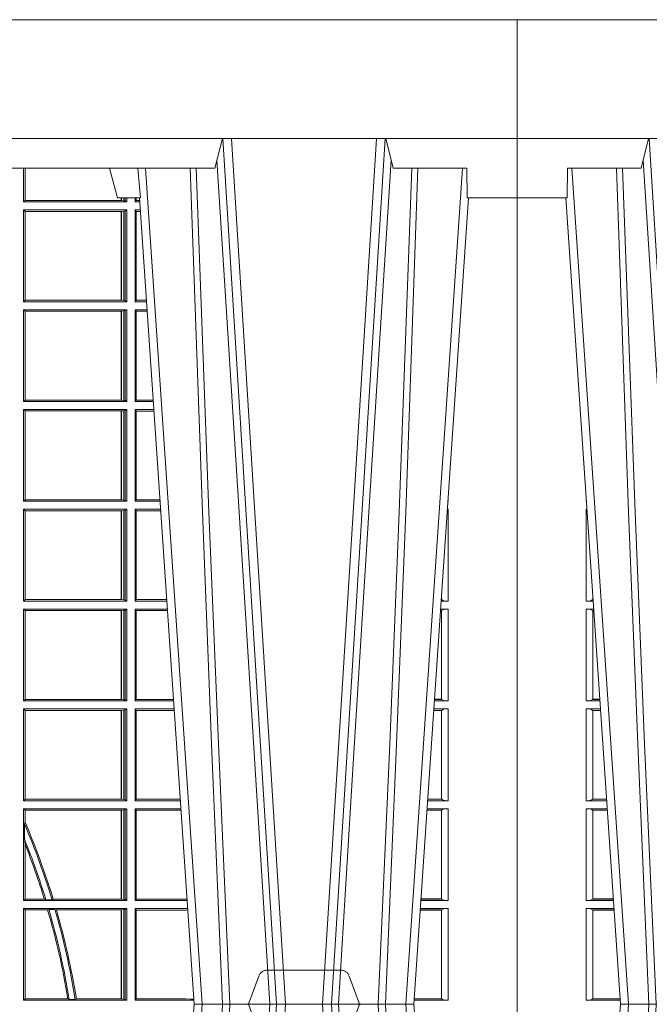
# Model space of a CAD drawing. Units: millimetres. Extents: x 0 to 21000, y 0 to 14850.
# Drawn here: x 8949 to 9161, y 5442 to 5773 of the extents above; entities that cross this region are included whole.
import ezdxf

# ---------------------------------------------------------------- set-up
doc = ezdxf.new("R2010")
doc.units = ezdxf.units.MM
doc.header["$LTSCALE"] = 333.33333
doc.linetypes.add('VERDECKT2', pattern=[4.762499999999999, 3.175, -1.5875])
doc.layers.add('FRW-Rifi ST-B', color=7, linetype='Continuous', lineweight=15)

# ---------------------------------------------------------------- blocks, each defined once
blk = doc.blocks.new('ST-Block_UT')
at = {"color": 0, "linetype": 'Continuous'}
for p, q in [((-0.3836637973790005, -0.2714999980891264), (-0.3652499854565008, -2.947132315966883e-09)), ((-0.291249984502997, -2.947132315966883e-09), (-0.3652499854565008, -2.947132315966883e-09)), ((0.2728362143035099, -0.2714999980891264), (0.2912499964234883, -2.947132315966883e-09)), ((0.365249997376992, -2.947132315966883e-09), (0.2912499964234883, -2.947132315966883e-09)), ((0.3836638092990086, -0.2714999980891264), (0.365249997376992, -2.947132315966883e-09))]:
    blk.add_line(p, q, dxfattribs=at)
at = {"color": 0, "linetype": 'Continuous', "lineweight": 0}
for p, q in [((-0.3625177383424898, -2.947132315966883e-09), (-0.3816097617149978, -0.2814999960031344)), ((-0.3556051492695076, -0.2914999976421484), (-0.3374890327455091, -2.947132315966883e-09)), ((0.2939822733399922, -2.947132315966883e-09), (0.2748902201649912, -0.2814999960031344)), ((0.3008948624130028, -0.2914999976421484), (0.3190109789370013, -2.947132315966883e-09)), ((0.3219927012920039, -2.947132315966883e-09), (0.3038765847680054, -0.2914999976421484)), ((0.3345073223109978, -2.947132315966883e-09), (0.3526234090325033, -0.2914999976421484)), ((0.3556051611899989, -0.2914999976421484), (0.3374890446660004, -2.947132315966883e-09)), ((0.3625177502630095, -2.947132315966883e-09), (0.3816097736354891, -0.2814999960031344))]:
    blk.add_line(p, q, dxfattribs=at)
at = {"color": 0, "linetype": 'Continuous', "lineweight": 5}
for p, q in [((-0.4000000000000057, -0.2714999980891264), (-0.3831500053410082, -0.2714999980891264)), ((-0.3831500053410082, -0.2714999980891264), (-0.3830278158189913, -0.2814999960031344)), ((0.2655000150199953, -0.2714999980891264), (0.2628205180164969, -0.2814999960031344)), ((0.2732209920879995, -0.2714999980891264), (0.2655000150199953, -0.2714999980891264)), ((-0.3830278158189913, -0.2814999960031344), (-0.3582432806495035, -0.2814999960031344)), ((-0.3582432806495035, -0.2814999960031344), (-0.3557499885559992, -0.2914999976421484)), ((0.2982567310330069, -0.2814999960031344), (0.1667432844635073, -0.2814999960031344)), ((0.3007499933239899, -0.2914999976421484), (0.2982567310330069, -0.2814999960031344))]:
    blk.add_line(p, q, dxfattribs=at)
at = {"color": 0, "lineweight": 5}
for p, q in [((-0.4000000000000057, -0.2914999976421484), (-0.4000000000000057, -0.2714999980891264)), ((0.3831500172614994, -0.2714999980891264), (0.3830278277395109, -0.2814999960031344)), ((0.4000000119204969, -0.2714999980891264), (0.3831500172614994, -0.2714999980891264)), ((0.4000000119204969, -0.2914999976421484), (0.4000000119204969, -0.2714999980891264)), ((0.3582432925699948, -0.2814999960031344), (0.3557500004764904, -0.2914999976421484)), ((0.3830278277395109, -0.2814999960031344), (0.3582432925699948, -0.2814999960031344))]:
    blk.add_line(p, q, dxfattribs=at)
at = {"color": 0, "linetype": 'VERDECKT2', "lineweight": 5, "ltscale": 0.1}
blk.add_lwpolyline([(0.3472861824999995, 3.251869884479675e-09, -0.3152987888776895), (0.3468163371084927, 0.0003289848898759828), (0.3434688762843621, 0.009526063681846608, 0.3152987888791577), (0.3406497984219925, 0.01150000325188216), (0.3158502134984928, 0.01150000325188216, 0.3152987888791579), (0.3130311429499955, 0.00952607098585645), (0.3096836757308949, 0.0003289931802044066, -0.3152987888776896), (0.3092138294205142, 3.251869884479675e-09)], format="xyb", dxfattribs=at)
at = {"color": 0, "linetype": 'Continuous', "lineweight": 0}
for points in [[(-0.3666014015674932, -0.2814999960031344), (-0.3624699652195034, -0.1656839728021282), (-0.3594078958035141, -0.08773574527762662), (-0.3556559026245054, -2.947132315966883e-09)], [(-0.3532010555269949, -2.947132315966883e-09), (-0.3570883512500131, -0.08773574527762662), (-0.3602576494220102, -0.1656839728021282), (-0.3645309150219873, -0.2814999960031344)], [(-0.3575749933719976, -0.2841802864936369), (-0.3549931287770107, -0.2436380117801491), (-0.3500690400605038, -0.1656835704711455), (-0.3448957443239919, -0.08283865746514607), (-0.3398126304149969, -2.947132315966883e-09)], [(0.2898985803124958, -0.2814999960031344), (0.294030046463007, -0.1656839728021282), (0.2970920860765034, -0.08773574527762662), (0.300844109058005, -2.947132315966883e-09)], [(0.3032989263529942, -2.947132315966883e-09), (0.2994116604324972, -0.08773574527762662), (0.2962423324584904, -0.1656839728021282), (0.2919690966604946, -0.2814999960031344)], [(0.2989249885079914, -0.2841802864936369), (0.3015068531034899, -0.2436380117801491), (0.3064309716220066, -0.1656835704711455), (0.31160426735849, -0.08283865746514607), (0.3166873812675135, -2.947132315966883e-09)], [(0.3575750052924889, -0.2841802864936369), (0.354993140697502, -0.2436380117801491), (0.350069051980995, -0.1656835704711455), (0.3448957562445116, -0.08283865746514607), (0.3398126423354881, -2.947132315966883e-09)], [(0.3532010674474861, -2.947132315966883e-09), (0.3570883631705044, -0.08773574527762662), (0.3602576613425015, -0.1656839728021282), (0.364530926942507, -0.2814999960031344)], [(0.3666014134880129, -0.2814999960031344), (0.3624699771399946, -0.1656839728021282), (0.3594079077240053, -0.08773574527762662), (0.3556559145449967, -2.947132315966883e-09)]]:
    blk.add_lwpolyline(points, dxfattribs=at)
at = {"color": 0, "linetype": 'Continuous'}
blk.add_lwpolyline([(0.4000000119204969, -0.2914999976421484), (0.4000000119204969, -0.3314999967481356), (-0.4000000000000057, -0.3314999967481356), (-0.4000000000000057, -0.2914999976421484)], close=True, dxfattribs=at)
at = {"color": 0, "linetype": 'Continuous', "lineweight": 5}
blk.add_arc((1.091596481150503, -0.3513028437431274), 0.8222572196539055, 174.4304837170653, 175.1302003581917, dxfattribs=at)
blk = doc.blocks.new('ST-Block_SeitGitt')
at = {"color": 0, "linetype": 'Continuous', "lineweight": 0}
for p, q in [((0.6338500142092869, 0.2701500090692832), (0.6338500142093437, 0.2814999960031059)), ((0.6343389064068958, 0.270638886365731), (0.6343389064069527, 0.2814999960031059)), ((0.6344028323884459, 0.2814999960031059), (0.6344028323884174, 0.270638886365731)), ((0.6338500142092869, 0.2701500090692832), (0.6343389064068958, 0.270638886365731)), ((0.6686500072474644, 0.2701500090692832), (0.6338500142092869, 0.2701500090692832)), ((0.6344028323884174, 0.270638886365731), (0.6343389064068958, 0.270638886365731)), ((0.6667304396624729, 0.270638886365731), (0.6344028323884174, 0.270638886365731)), ((0.6667304396625013, 0.2714999980891264), (0.6667304396624729, 0.270638886365731)), ((0.6667756199832127, 0.270638886365731), (0.6667304396624729, 0.270638886365731)), ((0.6667756199832127, 0.270638886365731), (0.6667756199832127, 0.2714999980891264)), ((0.6676284730429813, 0.2705359193418815), (0.6667756199832127, 0.270638886365731)), ((0.6676284730429529, 0.2714999980891548), (0.6676284730429813, 0.2705359193418815)), ((0.668025171756284, 0.2704620393846824), (0.6676284730429813, 0.2705359193418815)), ((0.6680251717562555, 0.2714999980891548), (0.668025171756284, 0.2704620393846824)), ((0.668025171756284, 0.2704620393846824), (0.6686500072474644, 0.2701500090692832)), ((0.6686500072474644, 0.2701500090692832), (0.6686500072474644, 0.2714999980891264)), ((0.6713500082488224, 0.2701500090692832), (0.6713500082488508, 0.2714999980891264)), ((0.6713500082488224, 0.2701500090692832), (0.6717695653433964, 0.2706538471315696)), ((0.6713500082488224, 0.2701500090692832), (0.672927773803508, 0.2701500090692832)), ((0.6717695653433964, 0.2714999980891548), (0.6717695653433964, 0.2706538471315696)), ((0.6717695653433964, 0.2706538471315696), (0.6728936022953462, 0.2706538471315696)), ((0.6338500142092869, 0.2365500065420463), (0.6338500142092869, 0.2674500080679252)), ((0.6686500072474644, 0.2674500080679252), (0.6338500142092869, 0.2674500080679252)), ((0.6338500142092869, 0.2674500080679252), (0.6343389064068958, 0.266961100969155)), ((0.6343389064068958, 0.2370388987396552), (0.6343389064068958, 0.266961100969155)), ((0.6667304396624729, 0.266961100969155), (0.6343389064068958, 0.266961100969155)), ((0.6667756199832127, 0.266961100969155), (0.6667304396624729, 0.266961100969155)), ((0.6667304396624729, 0.266961100969155), (0.6667304396624729, 0.2370388987396552)), ((0.6676284730429813, 0.2670640679930045), (0.6667756199832127, 0.266961100969155)), ((0.6667756199832127, 0.2370388987396552), (0.6667756199832127, 0.266961100969155)), ((0.668025171756284, 0.2671379479502036), (0.6676284730429813, 0.2670640679930045)), ((0.6676284730429813, 0.2670640679930045), (0.6676284730429813, 0.2369359317158057)), ((0.668025171756284, 0.2671379479502036), (0.6686500072474644, 0.2674500080679252)), ((0.668025171756284, 0.2671379479502036), (0.668025171756284, 0.2368620517586066)), ((0.6686500072474644, 0.2365500065420463), (0.6686500072474644, 0.2674500080679252)), ((0.6713500082488224, 0.2365500065420463), (0.6713500082488224, 0.2674500080679252)), ((0.6713500082488224, 0.2674500080679252), (0.6731108943598656, 0.2674500080679252)), ((0.6713500082488224, 0.2674500080679252), (0.6717695653433964, 0.2669461700056388)), ((0.6717695653433964, 0.2669461700056388), (0.6731450658680558, 0.2669461700056388)), ((0.6717695653433964, 0.2669461700056388), (0.6717695653433964, 0.2370538446043327)), ((0.6338500142092869, 0.2365500065420463), (0.6343389064068958, 0.2370388987396552)), ((0.6686500072474644, 0.2365500065420463), (0.6338500142092869, 0.2365500065420463)), ((0.6667304396624729, 0.2370388987396552), (0.6343389064068958, 0.2370388987396552)), ((0.6667756199832127, 0.2370388987396552), (0.6667304396624729, 0.2370388987396552)), ((0.6676284730429813, 0.2369359317158057), (0.6667756199832127, 0.2370388987396552)), ((0.668025171756284, 0.2368620517586066), (0.6676284730429813, 0.2369359317158057)), ((0.668025171756284, 0.2368620517586066), (0.6686500072474644, 0.2365500065420463)), ((0.6713500082488224, 0.2365500065420463), (0.6717695653433964, 0.2370538446043327)), ((0.6713500082488224, 0.2365500065420463), (0.6752066067199962, 0.2365500065420463)), ((0.6717695653433964, 0.2370538446043327), (0.6751724352117776, 0.2370538446043327)), ((0.6338500142092869, 0.2029500040148093), (0.6338500142092869, 0.2338500055406882)), ((0.6686500072474644, 0.2338500055406882), (0.6338500142092869, 0.2338500055406882)), ((0.6338500142092869, 0.2338500055406882), (0.6343389064068958, 0.2333611133430793)), ((0.6667304396624729, 0.2333611133430793), (0.6343389064068958, 0.2333611133430793)), ((0.6343389064068958, 0.2034388962124183), (0.6343389064068958, 0.2333611133430793)), ((0.6667756199832127, 0.2333611133430793), (0.6667304396624729, 0.2333611133430793)), ((0.6667304396624729, 0.2333611133430793), (0.6667304396624729, 0.2034388962124183)), ((0.6676284730429813, 0.2334640803669288), (0.6667756199832127, 0.2333611133430793)), ((0.6667756199832127, 0.2034388962124183), (0.6667756199832127, 0.2333611133430793)), ((0.668025171756284, 0.2335379603241279), (0.6676284730429813, 0.2334640803669288)), ((0.6676284730429813, 0.2334640803669288), (0.6676284730429813, 0.2033359291885688)), ((0.668025171756284, 0.2335379603241279), (0.6686500072474644, 0.2338500055406882)), ((0.668025171756284, 0.2335379603241279), (0.668025171756284, 0.2032620492313697)), ((0.6686500072474644, 0.2029500040148093), (0.6686500072474644, 0.2338500055406882)), ((0.6713500082488224, 0.2029500040148093), (0.6713500082488224, 0.2338500055406882)), ((0.6713500082488224, 0.2338500055406882), (0.6753897272763254, 0.2338500055406882)), ((0.6713500082488224, 0.2338500055406882), (0.6717695653433964, 0.2333461674784019)), ((0.6717695653433964, 0.2333461674784019), (0.6754238987844872, 0.2333461674784019)), ((0.6717695653433964, 0.2333461674784019), (0.6717695653433964, 0.2034538420770957)), ((0.6338500142092869, 0.2029500040148093), (0.6343389064068958, 0.2034388962124183)), ((0.6686500072474644, 0.2029500040148093), (0.6338500142092869, 0.2029500040148093)), ((0.6667304396624729, 0.2034388962124183), (0.6343389064068958, 0.2034388962124183)), ((0.6667756199832127, 0.2034388962124183), (0.6667304396624729, 0.2034388962124183)), ((0.6676284730429813, 0.2033359291885688), (0.6667756199832127, 0.2034388962124183)), ((0.668025171756284, 0.2032620492313697), (0.6676284730429813, 0.2033359291885688)), ((0.668025171756284, 0.2032620492313697), (0.6686500072474644, 0.2029500040148093)), ((0.6713500082488224, 0.2029500040148093), (0.6717695653433964, 0.2034538420770957)), ((0.6713500082488224, 0.2029500040148093), (0.677485439636456, 0.2029500040148093)), ((0.6717695653433964, 0.2034538420770957), (0.6774512681282658, 0.2034538420770957)), ((0.6338500142092869, 0.1693500014875724), (0.6338500142092869, 0.2002500030134513)), ((0.6686500072474644, 0.2002500030134513), (0.6338500142092869, 0.2002500030134513)), ((0.6338500142092869, 0.2002500030134513), (0.6343389064068958, 0.1997611108158424)), ((0.6667304396624729, 0.1997611108158424), (0.6343389064068958, 0.1997611108158424)), ((0.6343389064068958, 0.1698388936851813), (0.6343389064068958, 0.1997611108158424)), ((0.6667756199832127, 0.1997611108158424), (0.6667304396624729, 0.1997611108158424)), ((0.6667304396624729, 0.1997611108158424), (0.6667304396624729, 0.1698388936851813)), ((0.6676284730429813, 0.1998640778396918), (0.6667756199832127, 0.1997611108158424)), ((0.6667756199832127, 0.1698388936851813), (0.6667756199832127, 0.1997611108158424)), ((0.668025171756284, 0.1999379577968909), (0.6676284730429813, 0.1998640778396918)), ((0.6676284730429813, 0.1998640778396918), (0.6676284730429813, 0.1697359266613319)), ((0.668025171756284, 0.1999379577968909), (0.6686500072474644, 0.2002500030134513)), ((0.668025171756284, 0.1999379577968909), (0.668025171756284, 0.1696620467041328)), ((0.6686500072474644, 0.1693500014875724), (0.6686500072474644, 0.2002500030134513)), ((0.6713500082488224, 0.1693500014875724), (0.6713500082488224, 0.2002500030134513)), ((0.6713500082488224, 0.2002500030134513), (0.6776685601927852, 0.2002500030134229)), ((0.6713500082488224, 0.2002500030134513), (0.6717695653433964, 0.1997461649511649)), ((0.6717695653433964, 0.1997461649511649), (0.6777027317009754, 0.1997461649511649)), ((0.6717695653433964, 0.1997461649511649), (0.6717695653433964, 0.1698538395498588)), ((0.02323644757268539, 0.1697602562712177), (0.02323644757271381, 0.1693500014875724)), ((0.02323644757271381, 0.1693500014875724), (0.02326427208308246, 0.1693500014875724)), ((0.6338500142092869, 0.1693500014875724), (0.6343389064068958, 0.1698388936851813)), ((0.6686500072474644, 0.1693500014875724), (0.6338500142092869, 0.1693500014875724)), ((0.6667304396624729, 0.1698388936851813), (0.6343389064068958, 0.1698388936851813)), ((0.6667756199832127, 0.1698388936851813), (0.6667304396624729, 0.1698388936851813)), ((0.6676284730429813, 0.1697359266613319), (0.6667756199832127, 0.1698388936851813)), ((0.668025171756284, 0.1696620467041328), (0.6676284730429813, 0.1697359266613319)), ((0.668025171756284, 0.1696620467041328), (0.6686500072474644, 0.1693500014875724)), ((0.6713500082488224, 0.1693500014875724), (0.6717695653433964, 0.1698538395498588)), ((0.6713500082488224, 0.1693500014875724), (0.6797642725529158, 0.1693500014875724)), ((0.6717695653433964, 0.1698538395498588), (0.6797301010447256, 0.1698538395498588)), ((0.7767635643477604, 0.1693500014875724), (0.7767357398373917, 0.1693500014875724)), ((0.7767635643477888, 0.1697602562712177), (0.7767635643477604, 0.1693500014875724)), ((0.02323644757271381, 0.1666500004862144), (0.02344739293585008, 0.1666500004862144)), ((0.02323644757271381, 0.1666500004862144), (0.02323644757271381, 0.1357499989603355)), ((0.6686500072474644, 0.1666500004862144), (0.6338500142092869, 0.1666500004862144)), ((0.6338500142092869, 0.1357499989603355), (0.6338500142092869, 0.1666500004862144)), ((0.6338500142092869, 0.1666500004862144), (0.6343389064068958, 0.1661611082886054)), ((0.6667304396624729, 0.1661611082886054), (0.6343389064068958, 0.1661611082886054)), ((0.6343389064068958, 0.1362388911579444), (0.6343389064068958, 0.1661611082886054)), ((0.6667756199832127, 0.1661611082886054), (0.6667304396624729, 0.1661611082886054)), ((0.6667304396624729, 0.1661611082886054), (0.6667304396624729, 0.1362388911579444)), ((0.6676284730429813, 0.1662640753124549), (0.6667756199832127, 0.1661611082886054)), ((0.6667756199832127, 0.1362388911579444), (0.6667756199832127, 0.1661611082886054)), ((0.668025171756284, 0.166337955269654), (0.6676284730429813, 0.1662640753124549)), ((0.6676284730429813, 0.1662640753124549), (0.6676284730429813, 0.1361359241340949)), ((0.668025171756284, 0.166337955269654), (0.6686500072474644, 0.1666500004862144)), ((0.668025171756284, 0.166337955269654), (0.668025171756284, 0.1360620441768958)), ((0.6686500072474644, 0.1357499989603355), (0.6686500072474644, 0.1666500004862144)), ((0.6713500082488224, 0.1357499989603355), (0.6713500082488224, 0.1666500004862144)), ((0.6713500082488224, 0.1666500004862144), (0.6799473931092734, 0.1666500004862144)), ((0.6713500082488224, 0.1666500004862144), (0.6717695653433964, 0.166146162423928)), ((0.6717695653433964, 0.166146162423928), (0.6799815646174352, 0.166146162423928)), ((0.6717695653433964, 0.166146162423928), (0.6717695653433964, 0.1362538370226218)), ((0.7767635643477604, 0.1666500004862144), (0.7765526189846241, 0.1666500004862144)), ((0.7767635643477604, 0.1666500004862144), (0.7767635643477604, 0.1357499989603355)), ((0.02543618679047199, 0.1362831327055289), (0.02543618679047199, 0.1373264946223003)), ((0.02543645501137348, 0.1362377288673713), (0.02543645501137348, 0.1362837883566215)), ((0.02543645501137348, 0.1362837883566215), (0.02550690574966552, 0.1362837883566215)), ((0.02543645501137348, 0.1362377288673713), (0.02551002961999416, 0.1362377288673713)), ((0.6338500142092869, 0.1357499989603355), (0.6343389064068958, 0.1362388911579444)), ((0.6667304396624729, 0.1362388911579444), (0.6343389064068958, 0.1362388911579444)), ((0.6667756199832127, 0.1362388911579444), (0.6667304396624729, 0.1362388911579444)), ((0.6676284730429813, 0.1361359241340949), (0.6667756199832127, 0.1362388911579444)), ((0.668025171756284, 0.1360620441768958), (0.6676284730429813, 0.1361359241340949)), ((0.668025171756284, 0.1360620441768958), (0.6686500072474644, 0.1357499989603355)), ((0.6713500082488224, 0.1357499989603355), (0.6717695653433964, 0.1362538370226218)), ((0.6717695653433964, 0.1362538370226218), (0.6820089339612139, 0.1362538370226218)), ((0.7745635569091007, 0.1362377288673713), (0.77448998230048, 0.1362377288673713)), ((0.7745635569091007, 0.1362837883566215), (0.7744931061708087, 0.1362837883566215)), ((0.7745635569091007, 0.1362377288673713), (0.7745635569091007, 0.1362837883566215)), ((0.7745638251300022, 0.1362831327055289), (0.7745638251300022, 0.1373264946223003)), ((0.02323644757271381, 0.1357499989603355), (0.02554310868788434, 0.1357499989603355)), ((0.02323644757271381, 0.1330499979589774), (0.02572622954062354, 0.1330499979589774)), ((0.02323644757271381, 0.1330499979589774), (0.02323644757271381, 0.1021500038836791)), ((0.6686500072474644, 0.1357499989603355), (0.6338500142092869, 0.1357499989603355)), ((0.6338500142092869, 0.1021500038836791), (0.6338500142092869, 0.1330499979589774)), ((0.6686500072474644, 0.1330499979589774), (0.6338500142092869, 0.1330499979589774)), ((0.6338500142092869, 0.1330499979589774), (0.6343389064068958, 0.1325611057613685)), ((0.6676284730429813, 0.1326640876863792), (0.6667756199832127, 0.1325611057613685)), ((0.668025171756284, 0.1327379676435783), (0.6676284730429813, 0.1326640876863792)), ((0.6676284730429813, 0.1326640876863792), (0.6676284730429813, 0.1025359290574386)), ((0.668025171756284, 0.1327379676435783), (0.6686500072474644, 0.1330499979589774)), ((0.668025171756284, 0.1327379676435783), (0.668025171756284, 0.1024620491002395)), ((0.6686500072474644, 0.1021500038836791), (0.6686500072474644, 0.1330499979589774)), ((0.6713500082488224, 0.1357499989603355), (0.6820431054693756, 0.1357499989603355)), ((0.6713500082488224, 0.1021500038836791), (0.6713500082488224, 0.1330499979589774)), ((0.6713500082488224, 0.1330499979589774), (0.6822262260257332, 0.1330499979589774)), ((0.6713500082488224, 0.1330499979589774), (0.6717695653433964, 0.1325461747978522)), ((0.7767635643477604, 0.1330499979589774), (0.7742737823798507, 0.1330499979589774)), ((0.7767635643477604, 0.1357499989603355), (0.7744569032325899, 0.1357499989603355)), ((0.7767635643477604, 0.1330499979589774), (0.7767635643477604, 0.1021500038836791)), ((0.02543618679047199, 0.102683130178292), (0.02543618679047199, 0.1325168791149451)), ((0.02543645501137348, 0.1325162085626914), (0.02543645501137348, 0.1325622680519416)), ((0.02543645501137348, 0.1325622680519416), (0.02575930860851372, 0.1325622680519416)), ((0.02543645501137348, 0.1325162085626914), (0.02576243247884236, 0.1325162085626914)), ((0.6343389064068958, 0.1026388960812881), (0.6343389064068958, 0.1325611057613685)), ((0.6667304396624729, 0.1325611057613685), (0.6343389064068958, 0.1325611057613685)), ((0.6667756199832127, 0.1325611057613685), (0.6667304396624729, 0.1325611057613685)), ((0.6667304396624729, 0.1325611057613685), (0.6667304396624729, 0.1026388960812881)), ((0.6667756199832127, 0.1026388960812881), (0.6667756199832127, 0.1325611057613685)), ((0.6717695653433964, 0.1325461747978522), (0.6717695653433964, 0.1026538344953849)), ((0.6717695653433964, 0.1325461747978522), (0.6822603965232759, 0.1325461747978522)), ((0.7745635569091007, 0.1325162085626914), (0.7742375794416319, 0.1325162085626914)), ((0.7745635569091007, 0.1325622680519416), (0.7742407033119605, 0.1325622680519416)), ((0.7745635569091007, 0.1325162085626914), (0.7745635569091007, 0.1325622680519416)), ((0.7745638251300022, 0.102683130178292), (0.7745638251300022, 0.1325168791149451)), ((0.02323644757271381, 0.1021500038836791), (0.02782194478737665, 0.1021500038836791)), ((0.02323644757271381, 0.09945000288232109), (0.02800506564011584, 0.09945000288232109)), ((0.02323644757271381, 0.09945000288232109), (0.02323644757271381, 0.06855000135644218)), ((0.02543645501137348, 0.1026377337907149), (0.02543645501137348, 0.1026837932799651)), ((0.02543645501137348, 0.1026837932799651), (0.02778574184915783, 0.1026837932799936)), ((0.02543645501137348, 0.1026377337907149), (0.02778886571942962, 0.1026377337907149)), ((0.6338500142092869, 0.1021500038836791), (0.6343389064068958, 0.1026388960812881)), ((0.6686500072474644, 0.1021500038836791), (0.6338500142092869, 0.1021500038836791)), ((0.6686500072474644, 0.09945000288232109), (0.6338500142092869, 0.09945000288232109)), ((0.6338500142092869, 0.06855000135644218), (0.6338500142092869, 0.09945000288232109)), ((0.6338500142092869, 0.09945000288232109), (0.6343389064068958, 0.09896111068471214)), ((0.6667304396624729, 0.1026388960812881), (0.6343389064068958, 0.1026388960812881)), ((0.6667756199832127, 0.1026388960812881), (0.6667304396624729, 0.1026388960812881)), ((0.6676284730429813, 0.1025359290574386), (0.6667756199832127, 0.1026388960812881)), ((0.668025171756284, 0.1024620491002395), (0.6676284730429813, 0.1025359290574386)), ((0.668025171756284, 0.1024620491002395), (0.6686500072474644, 0.1021500038836791)), ((0.668025171756284, 0.09913795766576072), (0.6686500072474644, 0.09945000288232109)), ((0.6686500072474644, 0.06855000135644218), (0.6686500072474644, 0.09945000288232109)), ((0.6713500082488224, 0.1021500038836791), (0.6717695653433964, 0.1026538344953849)), ((0.6713500082488224, 0.1021500038836791), (0.6843219378805259, 0.1021500038836791)), ((0.6713500082488224, 0.09945000288232109), (0.6845050584368835, 0.09945000288229267)), ((0.6713500082488224, 0.06855000135644218), (0.6713500082488224, 0.09945000288232109)), ((0.6713500082488224, 0.09945000288232109), (0.6717695653433964, 0.0989461722706153)), ((0.6717695653433964, 0.1026538344953849), (0.6842877668776737, 0.1026538344953849)), ((0.7767635643477604, 0.09945000288232109), (0.7719949462803584, 0.09945000288232109)), ((0.7767635643477604, 0.1021500038836791), (0.7721780671330976, 0.1021500038836791)), ((0.7745635569091007, 0.1026377337907149), (0.7722111462010446, 0.1026377337907149)), ((0.7745635569091007, 0.1026837932799651), (0.7722142700713164, 0.1026837932799936)), ((0.7745635569091007, 0.1026377337907149), (0.7745635569091007, 0.1026837932799651)), ((0.7767635643477604, 0.09945000288232109), (0.7767635643477604, 0.06855000135644218)), ((0.02543618679047199, 0.06908312765105507), (0.02543618679047199, 0.0989168765877082)), ((0.02543645501137348, 0.09891621348603508), (0.02543645501137348, 0.09896227297528526)), ((0.02543645501137348, 0.09896227297528526), (0.02803814470800603, 0.09896227297528526)), ((0.02543645501137348, 0.09891621348603508), (0.02804126857830624, 0.09891621348603508)), ((0.6343389064068958, 0.06903889355405113), (0.6343389064068958, 0.09896111068471214)), ((0.6667304396624729, 0.09896111068471214), (0.6343389064068958, 0.09896111068471214)), ((0.6667756199832127, 0.09896111068471214), (0.6667304396624729, 0.09896111068471214)), ((0.6667304396624729, 0.09896111068471214), (0.6667304396624729, 0.06903889355405113)), ((0.6676284730429813, 0.09906407770856163), (0.6667756199832127, 0.09896111068471214)), ((0.6667756199832127, 0.06903889355405113), (0.6667756199832127, 0.09896111068471214)), ((0.668025171756284, 0.09913795766576072), (0.6676284730429813, 0.09906407770856163)), ((0.6676284730429813, 0.09906407770856163), (0.6676284730429813, 0.06893592653020164)), ((0.668025171756284, 0.09913795766576072), (0.668025171756284, 0.06886204657300254)), ((0.6717695653433964, 0.0989461722706153), (0.6717695653433964, 0.06905383941872856)), ((0.6717695653433964, 0.0989461722706153), (0.6845392294397641, 0.0989461722706153)), ((0.7745635569091007, 0.09891621348603508), (0.771958743342168, 0.09891621348603508)), ((0.7745635569091007, 0.09896227297528526), (0.7719618672124682, 0.09896227297528526)), ((0.7745635569091007, 0.09891621348603508), (0.7745635569091007, 0.09896227297528526)), ((0.7745638251300022, 0.06908312765105507), (0.7745638251300022, 0.0989168765877082)), ((0.02323644757271381, 0.06855000135644218), (0.03010078139215011, 0.06855000135644218)), ((0.02543645501137348, 0.06903773126347801), (0.02543645501137348, 0.06908379075272819)), ((0.02543645501137348, 0.06908379075272819), (0.03006457845393129, 0.06908379075272819)), ((0.02543645501137348, 0.06903773126347801), (0.0300677023242315, 0.06903773126347801)), ((0.6338500142092869, 0.06855000135644218), (0.6343389064068958, 0.06903889355405113)), ((0.6686500072474644, 0.06855000135644218), (0.6338500142092869, 0.06855000135644218)), ((0.6667304396624729, 0.06903889355405113), (0.6343389064068958, 0.06903889355405113)), ((0.6667756199832127, 0.06903889355405113), (0.6667304396624729, 0.06903889355405113)), ((0.6676284730429813, 0.06893592653020164), (0.6667756199832127, 0.06903889355405113)), ((0.668025171756284, 0.06886204657300254), (0.6676284730429813, 0.06893592653020164)), ((0.668025171756284, 0.06886204657300254), (0.6686500072474644, 0.06855000135644218)), ((0.6713500082488224, 0.06855000135644218), (0.6717695653433964, 0.06905383941872856)), ((0.6713500082488224, 0.06855000135644218), (0.6866007707970141, 0.06855000135644218)), ((0.6717695653433964, 0.06905383941872856), (0.6865665992888523, 0.06905383941872856)), ((0.7767635643477604, 0.06855000135644218), (0.7698992305283241, 0.06855000135644218)), ((0.7745635569091007, 0.06903773126347801), (0.7699323095962427, 0.06903773126347801)), ((0.7745635569091007, 0.06908379075272819), (0.7699354334665429, 0.06908379075272819)), ((0.7745635569091007, 0.06903773126347801), (0.7745635569091007, 0.06908379075272819)), ((0.02323644757271381, 0.06585000035508415), (0.03028390224491773, 0.06585000035508415)), ((0.02323644757271381, 0.06585000035508415), (0.02323644757271381, 0.03495000255449554)), ((0.02543618679047199, 0.03548312884910843), (0.02543618679047199, 0.06531688151105186)), ((0.02543645501137348, 0.06531621840937873), (0.02543645501137348, 0.06536227789862892)), ((0.02543645501137348, 0.06536227789862892), (0.03031698080749834, 0.06536227789862892)), ((0.02543645501137348, 0.06531621840937873), (0.03032010467779855, 0.06531621840940716)), ((0.6338500142092869, 0.03495000255449554), (0.6338500142092869, 0.06585000035508415)), ((0.6686500072474644, 0.06585000035508415), (0.6338500142092869, 0.06585000035508415)), ((0.6338500142092869, 0.06585000035508415), (0.6343389064068958, 0.0653611156080558)), ((0.6667304396624729, 0.0653611156080558), (0.6343389064068958, 0.0653611156080558)), ((0.6343389064068958, 0.06134574067934295), (0.6343389064068958, 0.0653611156080558)), ((0.6667756199832127, 0.0653611156080558), (0.6667304396624729, 0.0653611156080558)), ((0.6667304396624729, 0.0653611156080558), (0.6667304396624729, 0.03543889475210449)), ((0.6676284730429813, 0.06546408263190528), (0.6667756199832127, 0.0653611156080558)), ((0.6667756199832127, 0.03543889475210449), (0.6667756199832127, 0.0653611156080558)), ((0.668025171756284, 0.06553796258910438), (0.6676284730429813, 0.06546408263190528)), ((0.6676284730429813, 0.06546408263190528), (0.6676284730429813, 0.035335927728255)), ((0.668025171756284, 0.06553796258910438), (0.6686500072474644, 0.06585000035508415)), ((0.668025171756284, 0.06553796258910438), (0.668025171756284, 0.0352620477710559)), ((0.6686500072474644, 0.03495000255449554), (0.6686500072474644, 0.06585000035508415)), ((0.6713500082488224, 0.03495000255449554), (0.6713500082488224, 0.06585000035508415)), ((0.6713500082488224, 0.06585000035508415), (0.6867838913533433, 0.06585000035505573)), ((0.6713500082488224, 0.06585000035508415), (0.6717695653433964, 0.06534616974337837)), ((0.6717695653433964, 0.06534616974337837), (0.6868180623561955, 0.06534616974337837)), ((0.6717695653433964, 0.06534616974337837), (0.6717695653433964, 0.03545383689149162)), ((0.7745635569091007, 0.06531621840937873), (0.7696799072426757, 0.06531621840940716)), ((0.7745635569091007, 0.06536227789862892), (0.7696830311129759, 0.06536227789862892)), ((0.7767635643477604, 0.06585000035508415), (0.7697161096755565, 0.06585000035508415)), ((0.7745635569091007, 0.06531621840937873), (0.7745635569091007, 0.06536227789862892)), ((0.7745638251300022, 0.03548312884910843), (0.7745638251300022, 0.06531688151105186)), ((0.7767635643477604, 0.06585000035508415), (0.7767635643477604, 0.03495000255449554)), ((0.6341293811793491, 0.06076818284734031), (0.6343389064068958, 0.06134574067934295)), ((0.6341293811793491, 0.06076818284734031), (0.6341293811793491, 0.05554993775828621)), ((0.6343389064068958, 0.05389689234240791), (0.6341293811793491, 0.05554993775828621)), ((0.6343389064068958, 0.03543889475210449), (0.6343389064068958, 0.05389689234240791)), ((0.02323644757271381, 0.03495000255449554), (0.032379617744283, 0.03495000255446712)), ((0.02543645501137348, 0.03543773246153137), (0.02543645501137348, 0.03548379195078155)), ((0.02543645501137348, 0.03548379195078155), (0.0323434148060926, 0.03548379195078155)), ((0.02543645501137348, 0.03543773246153137), (0.03234653867639281, 0.03543773246153137)), ((0.6338500142092869, 0.03495000255449554), (0.6343389064068958, 0.03543889475210449)), ((0.6686500072474644, 0.03495000255449554), (0.6338500142092869, 0.03495000255449554)), ((0.6408389568324253, 0.03543889475210449), (0.6343389064068958, 0.03543889475210449)), ((0.6413426160807774, 0.0352293695245578), (0.6408389568324253, 0.03543889475210449)), ((0.6413426160807774, 0.0352293695245578), (0.6434342920775578, 0.0352293695245578)), ((0.6438090264792606, 0.03543889475210449), (0.6434342920775578, 0.0352293695245578)), ((0.6667304396624729, 0.03543889475210449), (0.6438090264792606, 0.03543889475210449)), ((0.6667756199832127, 0.03543889475210449), (0.6667304396624729, 0.03543889475210449)), ((0.6676284730429813, 0.035335927728255), (0.6667756199832127, 0.03543889475210449)), ((0.668025171756284, 0.0352620477710559), (0.6676284730429813, 0.035335927728255)), ((0.668025171756284, 0.0352620477710559), (0.6686500072474644, 0.03495000255449554)), ((0.6713500082488224, 0.03495000255449554), (0.6717695653433964, 0.03545383689149162)), ((0.6713500082488224, 0.03495000255449554), (0.6888796034608333, 0.03495000255449554)), ((0.6717695653433964, 0.03545383689149162), (0.6884500145907566, 0.03545383689149162)), ((0.6884500145907566, 0.03545383689149162), (0.6888476970897557, 0.03542044255095789)), ((0.7767635643477604, 0.03495000255449554), (0.7676203941761912, 0.03495000255446712)), ((0.7745635569091007, 0.03543773246153137), (0.7676534732440814, 0.03543773246153137)), ((0.7745635569091007, 0.03548379195078155), (0.7676565971143816, 0.03548379195078155)), ((0.7745635569091007, 0.03543773246153137), (0.7745635569091007, 0.03548379195078155)), ((0.02323644757271381, 0.03225000155313751), (0.03256273859705061, 0.03225000155310909)), ((0.02323644757271381, 0.03225000155313751), (0.02323644757271381, 0.001350003286887613)), ((0.02543618679047199, 0.001883127020363418), (0.02543618679047199, 0.03171687898381492)), ((0.02543645501137348, 0.0317162158821418), (0.02543645501137348, 0.03176227537139198)), ((0.02543645501137348, 0.03176227537139198), (0.03259581741230022, 0.03176227537139198)), ((0.02543645501137348, 0.0317162158821418), (0.03259894128257201, 0.0317162158821418)), ((0.6338500142092869, 0.001350003286887613), (0.6338500142092869, 0.03225000155313751)), ((0.6686500072474644, 0.03225000155313751), (0.6338500142092869, 0.03225000155313751)), ((0.6338500142092869, 0.03225000155313751), (0.6343389064068958, 0.03176111308081886)), ((0.6343389064068958, 0.001838893971097377), (0.6343389064068958, 0.03176111308081886)), ((0.6419450700278446, 0.03176111308081886), (0.6343389064068958, 0.03176111308081886)), ((0.6423209071154758, 0.03197063830836555), (0.6419450700278446, 0.03176111308081886)), ((0.6423209071154758, 0.03197063830836555), (0.6444042235608265, 0.03197063830836555)), ((0.6449017286296055, 0.03176111308081886), (0.6444042235608265, 0.03197063830836555)), ((0.6667304396624729, 0.03176111308081886), (0.6449017286296055, 0.03176111308081886)), ((0.6667756199832127, 0.03176111308081886), (0.6667304396624729, 0.03176111308081886)), ((0.6667304396624729, 0.03176111308081886), (0.6667304396624729, 0.001838893971097377)), ((0.6676284730429813, 0.03186408010466835), (0.6667756199832127, 0.03176111308081886)), ((0.6667756199832127, 0.001838893971097377), (0.6667756199832127, 0.03176111308081886)), ((0.668025171756284, 0.03193796006186744), (0.6676284730429813, 0.03186408010466835)), ((0.6676284730429813, 0.03186408010466835), (0.6676284730429813, 0.001735926015925315)), ((0.668025171756284, 0.03193796006186744), (0.6686500072474644, 0.03225000155313751)), ((0.668025171756284, 0.03193796006186744), (0.668025171756284, 0.001662046058726219)), ((0.6686500072474644, 0.001350003286887613), (0.6686500072474644, 0.03225000155313751)), ((0.6713500082488224, 0.001350003286887613), (0.6713500082488224, 0.03225000155313751)), ((0.6713500082488224, 0.03225000155313751), (0.6890627240171909, 0.03225000155310909)), ((0.6713500082488224, 0.03225000155313751), (0.6717695653433964, 0.03174617094143173)), ((0.6717695653433964, 0.03174617094143173), (0.6884500145907566, 0.03174617094143173)), ((0.6717695653433964, 0.03174617094143173), (0.6717695653433964, 0.001853837274637726)), ((0.6884500145907566, 0.03174617094143173), (0.6890932318572709, 0.03180018204420776)), ((0.7745635569091007, 0.0317162158821418), (0.7674010706379022, 0.0317162158821418)), ((0.7745635569091007, 0.03176227537139198), (0.767404194508174, 0.03176227537139198)), ((0.7767635643477604, 0.03225000155313751), (0.7674372733234236, 0.03225000155310909)), ((0.7745635569091007, 0.0317162158821418), (0.7745635569091007, 0.03176227537139198)), ((0.7745638251300022, 0.001883127020363418), (0.7745638251300022, 0.03171687898381492)), ((0.7767635643477604, 0.03225000155313751), (0.7767635643477604, 0.001350003286887613)), ((0.02323644757271381, 0.001350003286887613), (0.03465845412802082, 0.001350003286887613)), ((0.02543645501137348, 0.001837731564108935), (0.02543645501137348, 0.001883790471282509)), ((0.02543645501137348, 0.001883790471282509), (0.03462225133981178, 0.001883790471282509)), ((0.02543645501137348, 0.001837731564108935), (0.03462537517066266, 0.001837731564108935)), ((0.6338500142092869, 0.001350003286887613), (0.6343389064068958, 0.001838893971097377)), ((0.6686500072474644, 0.001350003286887613), (0.6338500142092869, 0.001350003286887613)), ((0.6487503558392689, 0.001838893971097377), (0.6343389064068958, 0.001838893971097377)), ((0.6492097735400364, 0.001629369442042616), (0.6487503558392689, 0.001838893971097377)), ((0.6492097735400364, 0.001629369442042616), (0.651235973834531, 0.001629369442042616)), ((0.6516270399089024, 0.001838893971097377), (0.651235973834531, 0.001629369442042616)), ((0.6667304396624729, 0.001838893971097377), (0.6516270399089024, 0.001838893971097377)), ((0.6667756199832127, 0.001838893971097377), (0.6667304396624729, 0.001838893971097377)), ((0.6676284730429813, 0.001735926015925315), (0.6667756199832127, 0.001838893971097377)), ((0.668025171756284, 0.001662046058726219), (0.6676284730429813, 0.001735926015925315)), ((0.668025171756284, 0.001662046058726219), (0.6686500072474644, 0.001350003286887613)), ((0.6713500082488224, 0.001350003286887613), (0.6717695653433964, 0.001853837274637726)), ((0.6713500082488224, 0.001350003286887613), (0.6911584361562007, 0.001350003286887613)), ((0.6717695653433964, 0.001853837274637726), (0.6884500145907566, 0.001853837274637726)), ((0.6884500145907566, 0.001853837274637726), (0.690195000171201, 0.001707306938868669)), ((0.6911327596558863, 0.00172858763554018), (0.690195000171201, 0.001707306938868669)), ((0.690195000171201, 0.001707306938868669), (0.6911395825475495, 0.001627988256245771)), ((0.7767635643477604, 0.001350003286887613), (0.7653415577924534, 0.001350003286887613)), ((0.7745635569091007, 0.001837731564108935), (0.7653746367498115, 0.001837731564108935)), ((0.7745635569091007, 0.001883790471282509), (0.7653777605806624, 0.001883790471282509)), ((0.7745635569091007, 0.001837731564108935), (0.7745635569091007, 0.001883790471282509))]:
    blk.add_line(p, q, dxfattribs=at)
at = {"color": 0, "lineweight": 5}
for p, q in [((0, 0.2714999980891264), (0, -0.2714999980891264)), ((0.8000000119204742, 0.2714999980891264), (0.8000000119204742, -0.2714999980891264))]:
    blk.add_line(p, q, dxfattribs=at)
at = {"color": 0, "linetype": 'Continuous', "lineweight": 0}
for centre, radius, start, end in [((0.02375938311982395, 0.1721968527518811), 0.002894481595645775, 259.5914223370995, 260.1577798489597), ((0.7762406288006503, 0.1721968527518811), 0.002894481595645775, 279.8422201510403, 280.4085776629005), ((0.02375942795120523, 0.1638033514432493), 0.002894290802625901, 96.23037232779143, 100.4101737911075), ((0.776240583969269, 0.1638033514432493), 0.002894290802625901, 79.58982620889249, 83.76962767220857), ((0.02375937377249215, 0.1385968923878806), 0.002894521376352334, 259.5917551039868, 305.4082449014736), ((0.776240638147982, 0.1385968923878806), 0.002894521376352334, 234.5917550985265, 280.4082448960132), ((0.02375942795120523, 0.1302033489160124), 0.002894290802625901, 54.58982620334908, 100.4101737911075), ((0.776240583969269, 0.1302033489160124), 0.002894290802625901, 79.58982620889249, 125.4101737966509), ((0.0237594008630424, 0.1049967751134204), 0.002894406083896856, 259.5907906514338, 305.4092093539467), ((0.0237594008630424, 0.09660323165257978), 0.002894406083895789, 54.5907906460524, 100.4092093485662), ((0.7762406110574318, 0.1049967751134204), 0.002894406083896856, 234.5907906460534, 280.4092093485662), ((0.7762406110574318, 0.09660323165257978), 0.002894406083895789, 79.59079065143379, 125.4092093539467), ((0.02375939349374789, 0.07139680582722008), 0.002894437446413213, 259.5910530156995, 305.4089469897282), ((0.7762406184267263, 0.07139680582722008), 0.002894437446413213, 234.5910530102717, 280.4089469843006), ((0.0237594001737591, 0.06300318997844556), 0.002894444461980763, 54.59131397468146, 100.409055917814), ((0.7762406117467151, 0.06300318997844556), 0.002894444461980763, 79.59094408218603, 125.4086860253195), ((0.4000000119204685, -0.03899999674811738), 0.2545000000000002, 16.95781025268519, 23.08002573034502), ((0.4000000119204685, -0.03899999674811738), 0.2549195608716616, 16.97829017849332, 23.18098578335334), ((0.4000000119204685, -0.03899999674811738), 0.2525000000000003, 17.09624518348819, 21.99064374948325), ((0.4000000119204685, -0.03899999674811738), 0.2520804391283393, 17.17541742676506, 21.62442113533582), ((0.02375939951528494, 0.03779677986392471), 0.002894411819984505, 259.5908386373868, 305.4091613680719), ((0.7762406124051893, 0.03779677986392471), 0.002894411819984505, 234.590838631928, 280.4091613626131), ((0.0237594005184576, 0.02940321075021757), 0.002894425272677199, 54.59105230935734, 100.4091326340466), ((0.4000000119204685, -0.03899999674811738), 0.2520804391283394, 9.323430814120906, 16.30249173093555), ((0.4000000119204685, -0.03899999674811738), 0.2525000000000003, 9.259625812328059, 16.32418451777473), ((0.4000000119204685, -0.03899999674811738), 0.2545000000000002, 9.186226057393148, 16.19235680107446), ((0.4000000119204685, -0.03899999674811738), 0.2549195608716611, 9.218682074135165, 16.11595025759866), ((0.7762406114020166, 0.02940321075021757), 0.002894425272677199, 79.59086736595343, 125.4089476906427), ((0.0237808980806733, 0.004099814393555334), 0.002803192372644808, 258.8005364064358, 306.1993826839579), ((0.7762191138398009, 0.004099814393555334), 0.002803192372644808, 233.8006173160421, 281.1994635935642)]:
    blk.add_arc(centre, radius, start, end, dxfattribs=at)
blk = doc.blocks.new('ST-Block')
at = {"color": 0, "xscale": -1, "rotation": 180}
blk.add_blockref('ST-Block_UT', (0.4000000000000057, 0.3314999967481356), dxfattribs=at)
at = {"color": 0}
for name, p in [('ST-Block_SeitGitt', (0, 0.3314999967481072)), ('ST-Block_UT', (0.4000000000000057, 0.3314999967481356))]:
    blk.add_blockref(name, p, dxfattribs=at)

msp = doc.modelspace()

# ---------------------------------------------------------------- block references
at = {"layer": 'FRW-Rifi ST-B', "xscale": 1000, "yscale": 1000, "zscale": 1000}
for p in [(8316.145274328104, 5110.001670794531), (9116.145274328119, 5110.001670794531)]:
    msp.add_blockref('ST-Block', p, dxfattribs=at)

doc.saveas('drawing.dxf')
